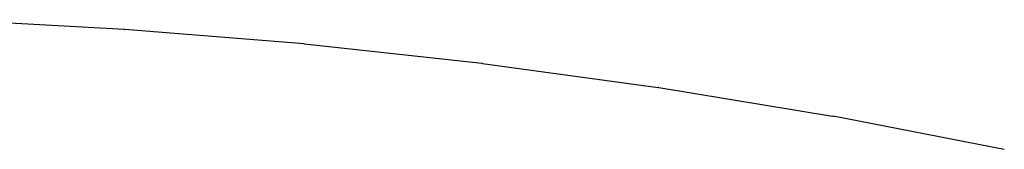
# Model space of a CAD drawing. Units: millimetres. Extents: x 956 to 9442, y -1198 to 4765.
# Drawn here: x 6122 to 6252, y 2990 to 3008 of the extents above; entities that cross this region are included whole.
import ezdxf

# ---------------------------------------------------------------- set-up
doc = ezdxf.new("R2010")
doc.units = ezdxf.units.MM

msp = doc.modelspace()

# ---------------------------------------------------------------- linework, layer by layer
at = {"color": 2, "linetype": 'Continuous'}
for p, q in [((6135.64, 3006.4), (6111.81, 3007.69)), ((6135.64, 3006.4), (6135.72, 3006.39)), ((6159.43, 3004.47), (6135.72, 3006.39)), ((6159.51, 3004.46), (6183.04, 3001.9)), ((6183.12, 3001.89), (6183.04, 3001.9)), ((6183.12, 3001.89), (6206.41, 2998.7)), ((6206.49, 2998.69), (6206.41, 2998.7)), ((6206.49, 2998.69), (6229.51, 2994.89)), ((6229.51, 2994.89), (6229.59, 2994.88)), ((6252.27, 2990.46), (6229.59, 2994.88))]:
    msp.add_line(p, q, dxfattribs=at)
msp.add_spline([(6159.43, 3004.47), (6159.47, 3004.46), (6159.51, 3004.46)], degree=3, dxfattribs=at)

doc.saveas('drawing.dxf')
